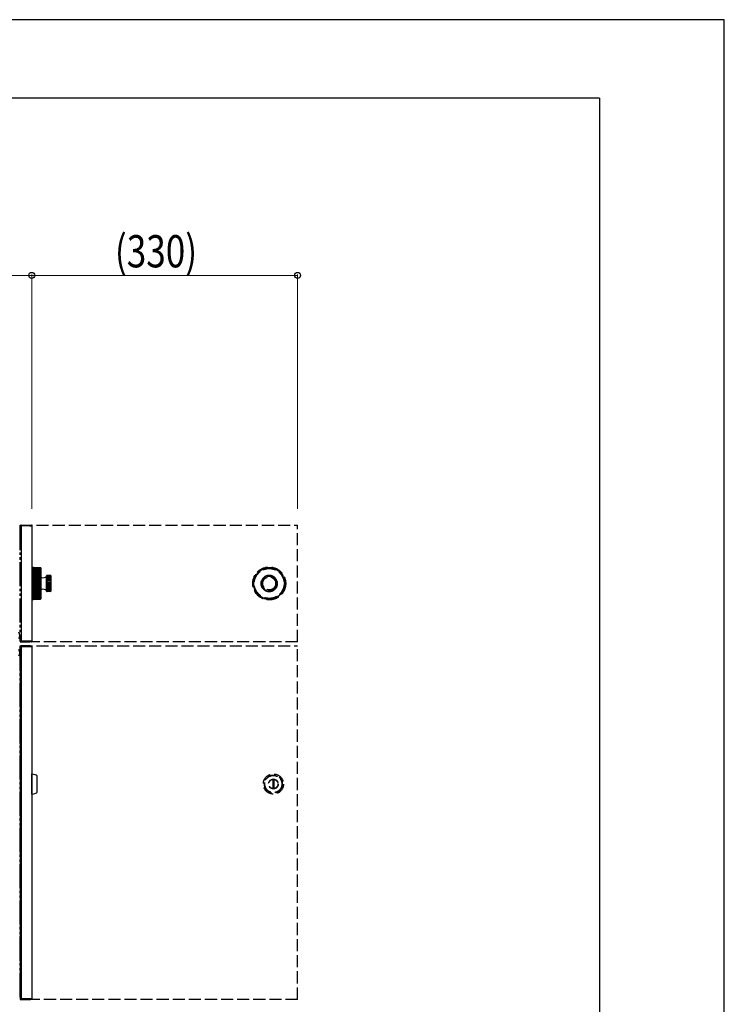
# Model space of a CAD drawing. Units: millimetres. Extents: x 0 to 4205, y 0 to 2970.
# Drawn here: x 3330 to 4205, y 1748 to 2970 of the extents above; entities that cross this region are included whole.
import ezdxf

# ---------------------------------------------------------------- set-up
doc = ezdxf.new("R2010")
doc.units = ezdxf.units.MM
doc.linetypes.add('YDIVIDE_1', pattern=[15, 10, -1, 1, -1, 1, -1])
doc.linetypes.add('YHIDDEN_1', pattern=[4, 3, -1])
for name, color, linetype, lineweight in [('YKK_A1', 4, 'Continuous', 30), ('YKK_D', 6, 'Continuous', 13), ('YKK_ZWAK', 7, 'Continuous', 30)]:
    doc.layers.add(name, color=color, linetype=linetype, lineweight=lineweight)
doc.styles.add('text-b', font='extslim2.shx', dxfattribs={"width": 0.8, "bigfont": 'extfont2.shx'})

msp = doc.modelspace()

# ---------------------------------------------------------------- linework, layer by layer
at = {"layer": 'YKK_A1', "linetype": 'YDIVIDE_1', "ltscale": 3}
for p, q in [((3329.9, 2341.5), (3329.9, 2198.5)), ((3329.9, 2341.5), (3330.3, 2341.5)), ((3330.3, 2342.5), (3330.3, 2341.7)), ((3330.3, 2342.5), (3330.5, 2342.5)), ((3330.3, 2342.1), (3330.4, 2342.3)), ((3330.3, 2342), (3330.3, 2342.1)), ((3330.3, 2341.9), (3330.3, 2342)), ((3330.3, 2341.7), (3330.3, 2341.9)), ((3330.3, 2341.7), (3330.3, 2341.5)), ((3330.3, 2341.7), (3330.3, 2341.7)), ((3330.4, 2342.3), (3330.5, 2342.4)), ((3330.5, 2342.5), (3330.7, 2342.5)), ((3330.5, 2342.5), (3330.5, 2342.4)), ((3330.5, 2342.4), (3330.6, 2342.5)), ((3330.5, 2342.4), (3330.5, 2342.4)), ((3330.6, 2342.5), (3330.7, 2342.5)), ((3329.9, 2198.5), (3330.3, 2198.5)), ((3329.9, 2191.5), (3329.9, 1754.5)), ((3329.9, 2191.5), (3330.3, 2191.5)), ((3330.3, 2198.3), (3330.3, 2198.5)), ((3330.3, 2198.3), (3330.3, 2197.5)), ((3330.3, 2198.3), (3330.3, 2198.3)), ((3330.3, 2198.3), (3330.3, 2198.1)), ((3330.3, 2198.1), (3330.3, 2198)), ((3330.3, 2198), (3330.3, 2197.9)), ((3330.3, 2197.9), (3330.4, 2197.7)), ((3330.5, 2197.5), (3330.3, 2197.5)), ((3330.3, 2192.5), (3330.3, 2191.7)), ((3330.3, 2192.5), (3330.5, 2192.5)), ((3330.3, 2192.1), (3330.4, 2192.3)), ((3330.3, 2192), (3330.3, 2192.1)), ((3330.3, 2191.9), (3330.3, 2192)), ((3330.3, 2191.7), (3330.3, 2191.9)), ((3330.3, 2191.7), (3330.3, 2191.5)), ((3330.3, 2191.7), (3330.3, 2191.7)), ((3330.4, 2197.7), (3330.5, 2197.6)), ((3330.4, 2192.3), (3330.5, 2192.4)), ((3330.5, 2197.6), (3330.5, 2197.5)), ((3330.5, 2197.6), (3330.5, 2197.6)), ((3330.5, 2197.6), (3330.6, 2197.5)), ((3330.5, 2197.5), (3330.7, 2197.5)), ((3330.5, 2192.5), (3330.7, 2192.5)), ((3330.5, 2192.5), (3330.5, 2192.4)), ((3330.5, 2192.4), (3330.6, 2192.5)), ((3330.5, 2192.4), (3330.5, 2192.4)), ((3330.6, 2197.5), (3330.7, 2197.5)), ((3330.6, 2192.5), (3330.7, 2192.5)), ((3329.9, 1754.5), (3330.3, 1754.5)), ((3330.3, 1754.3), (3330.3, 1754.5)), ((3330.3, 1754.3), (3330.3, 1753.5)), ((3330.3, 1754.3), (3330.3, 1754.3)), ((3330.3, 1754.3), (3330.3, 1754.1)), ((3330.3, 1754.1), (3330.3, 1754)), ((3330.3, 1754), (3330.3, 1753.9)), ((3330.3, 1753.9), (3330.4, 1753.7)), ((3330.5, 1753.5), (3330.3, 1753.5)), ((3330.4, 1753.7), (3330.5, 1753.6)), ((3330.5, 1753.6), (3330.5, 1753.5)), ((3330.5, 1753.6), (3330.5, 1753.6)), ((3330.5, 1753.6), (3330.6, 1753.5)), ((3330.5, 1753.5), (3330.7, 1753.5)), ((3330.6, 1753.5), (3330.7, 1753.5))]:
    msp.add_line(p, q, dxfattribs=at)
at = {"layer": 'YKK_A1', "linetype": 'YHIDDEN_1', "ltscale": 5}
for p, q in [((3330.7, 2342.5), (3674.9, 2342.5)), ((3674.9, 2197.5), (3674.9, 2342.5)), ((3674.9, 2197.5), (3330.7, 2197.5)), ((3330.7, 2192.5), (3674.9, 2192.5)), ((3674.9, 1753.5), (3674.9, 2192.5)), ((3644, 2026), (3644, 2016)), ((3645.8, 2026), (3644, 2026)), ((3645.8, 2016), (3645.8, 2026)), ((3644, 2016), (3645.8, 2016)), ((3674.9, 1753.5), (3330.7, 1753.5))]:
    msp.add_line(p, q, dxfattribs=at)
at = {"layer": 'YKK_A1', "ltscale": 2}
for p, q in [((3330.8, 2341.7), (3330.8, 2339.5)), ((3330.8, 2337.5), (3330.8, 2339.5)), ((3331.6, 2337.5), (3330.8, 2337.5)), ((3331.6, 2342.5), (3331.8, 2342.5)), ((3331.6, 2341.7), (3331.8, 2341.7)), ((3331.6, 2341.7), (3331.6, 2339.5)), ((3331.6, 2339.5), (3331.6, 2337.5)), ((3331.8, 2342.5), (3331.8, 2341.7)), ((3331.8, 2342.5), (3336.1, 2342.5)), ((3336.1, 2341.7), (3331.8, 2341.7)), ((3331.8, 2341.5), (3331.8, 2198.5)), ((3336.1, 2341.5), (3331.8, 2341.5)), ((3336.1, 2341.7), (3336.1, 2342.5)), ((3336.1, 2342.5), (3342.4, 2342.5)), ((3342.4, 2341.7), (3336.1, 2341.7)), ((3343.6, 2341.5), (3336.1, 2341.5)), ((3342.4, 2341.7), (3342.4, 2342.5)), ((3342.4, 2342.5), (3344, 2342.5)), ((3342.4, 2341.7), (3344, 2341.7)), ((3344.8, 2341.5), (3343.6, 2341.5)), ((3344, 2341.7), (3344, 2341.5)), ((3344.8, 2341.7), (3344.8, 2341.5)), ((3344.8, 2341.5), (3344.8, 2198.5)), ((3330.8, 2202.5), (3331.6, 2202.5)), ((3330.8, 2200.5), (3330.8, 2202.5)), ((3330.8, 2198.3), (3330.8, 2200.5)), ((3331.6, 2202.5), (3331.6, 2200.5)), ((3331.6, 2198.3), (3331.6, 2200.5)), ((3330.3, 2187.5), (3330.3, 2191.7)), ((3330.3, 2187.5), (3330.3, 2191.7)), ((3343.3, 2192.5), (3331.1, 2192.5)), ((3343.3, 2192.5), (3331.1, 2192.5)), ((3331.3, 2191.7), (3331.1, 2191.7)), ((3331.1, 2187.5), (3331.1, 2191.7)), ((3331.3, 2191.7), (3331.1, 2191.7)), ((3331.1, 2187.5), (3331.1, 2191.7)), ((3331.3, 2191.7), (3343.3, 2191.7)), ((3331.3, 2191.7), (3343.3, 2191.7)), ((3331.6, 2198.3), (3331.8, 2198.3)), ((3331.6, 2197.5), (3331.8, 2197.5)), ((3336.1, 2198.5), (3331.8, 2198.5)), ((3331.8, 2197.5), (3331.8, 2198.3)), ((3336.1, 2198.3), (3331.8, 2198.3)), ((3331.8, 2197.5), (3336.1, 2197.5)), ((3331.8, 2191.7), (3331.8, 2192.5)), ((3331.8, 2191.7), (3331.8, 2192.5)), ((3331.8, 2191.5), (3331.8, 1754.5)), ((3344, 2191.5), (3331.8, 2191.5)), ((3331.8, 2191.5), (3331.8, 1754.5)), ((3344, 2191.5), (3331.8, 2191.5)), ((3343.6, 2198.5), (3336.1, 2198.5)), ((3336.1, 2198.3), (3336.1, 2197.5)), ((3342.4, 2198.3), (3336.1, 2198.3)), ((3336.1, 2197.5), (3342.4, 2197.5)), ((3342.4, 2198.3), (3342.4, 2197.5)), ((3344, 2198.3), (3342.4, 2198.3)), ((3344, 2197.5), (3342.4, 2197.5)), ((3343.3, 2192.5), (3343.8, 2192.5)), ((3343.3, 2192.5), (3343.8, 2192.5)), ((3343.8, 2191.7), (3343.3, 2191.7)), ((3343.8, 2191.7), (3343.3, 2191.7)), ((3344.8, 2198.5), (3343.6, 2198.5)), ((3343.8, 2192.5), (3343.8, 2191.7)), ((3343.8, 2192.5), (3344, 2192.5)), ((3343.8, 2192.5), (3343.8, 2191.7)), ((3343.8, 2192.5), (3344, 2192.5)), ((3343.8, 2191.7), (3344, 2191.7)), ((3343.8, 2191.7), (3344, 2191.7)), ((3344, 2198.3), (3344, 2198.5)), ((3344, 2191.7), (3344, 2191.5)), ((3344.8, 2191.7), (3344, 2191.7)), ((3344, 2191.7), (3344, 2191.5)), ((3344.8, 2191.7), (3344, 2191.7)), ((3344.8, 2191.5), (3344, 2191.5)), ((3344.8, 2191.5), (3344, 2191.5)), ((3344.8, 2198.3), (3344.8, 2198.5)), ((3344.8, 2191.7), (3344.8, 2191.5)), ((3344.8, 2191.7), (3344.8, 2191.5)), ((3344.8, 2191.5), (3344.8, 1754.5)), ((3344.8, 2191.5), (3344.8, 1754.5)), ((3330.3, 2187.5), (3331.1, 2187.5)), ((3330.3, 2187.5), (3331.1, 2187.5)), ((3330.3, 2170.5), (3330.3, 1775.5)), ((3331.8, 2170.5), (3330.3, 2170.5)), ((3344.8, 2033.5), (3345.3, 2033.5)), ((3344.8, 2008.5), (3344.8, 2033.5)), ((3345.3, 2033.5), (3348.4, 2032.7)), ((3345.3, 2008.5), (3345.3, 2033.5)), ((3348.4, 2032.7), (3350.6, 2032.1)), ((3351, 2031.6), (3351, 2010.4)), ((3344.8, 2008.5), (3345.3, 2008.5)), ((3345.3, 2008.5), (3348.4, 2009.3)), ((3348.4, 2009.3), (3350.6, 2009.9)), ((3331.8, 1775.5), (3330.3, 1775.5)), ((3330.3, 1758.5), (3330.3, 1754.3)), ((3330.3, 1758.5), (3331.1, 1758.5)), ((3330.3, 1758.5), (3330.3, 1754.3)), ((3330.3, 1758.5), (3331.1, 1758.5)), ((3331.1, 1758.5), (3331.1, 1754.3)), ((3331.1, 1758.5), (3331.1, 1754.3)), ((3331.1, 1754.3), (3331.3, 1754.3)), ((3331.3, 1754.3), (3331.1, 1754.3)), ((3331.1, 1754.3), (3331.3, 1754.3)), ((3331.3, 1754.3), (3331.1, 1754.3)), ((3331.3, 1753.5), (3331.1, 1753.5)), ((3331.3, 1753.5), (3331.1, 1753.5)), ((3343.3, 1754.3), (3331.3, 1754.3)), ((3343.3, 1754.3), (3331.3, 1754.3)), ((3331.3, 1753.5), (3343.3, 1753.5)), ((3331.3, 1753.5), (3343.3, 1753.5)), ((3344, 1754.5), (3331.8, 1754.5)), ((3344, 1754.5), (3331.8, 1754.5)), ((3331.8, 1754.3), (3331.8, 1753.5)), ((3331.8, 1754.3), (3331.8, 1753.5)), ((3343.3, 1754.3), (3343.8, 1754.3)), ((3343.3, 1754.3), (3343.8, 1754.3)), ((3343.8, 1753.5), (3343.3, 1753.5)), ((3343.8, 1753.5), (3343.3, 1753.5)), ((3343.8, 1754.3), (3343.8, 1753.5)), ((3344, 1754.3), (3343.8, 1754.3)), ((3343.8, 1754.3), (3343.8, 1753.5)), ((3344, 1754.3), (3343.8, 1754.3)), ((3344, 1753.5), (3343.8, 1753.5)), ((3344, 1753.5), (3343.8, 1753.5)), ((3344.8, 1754.5), (3344, 1754.5)), ((3344, 1754.3), (3344, 1754.5)), ((3344.8, 1754.5), (3344, 1754.5)), ((3344, 1754.3), (3344, 1754.5)), ((3344.8, 1754.3), (3344.8, 1754.5)), ((3344.8, 1754.3), (3344.8, 1754.5))]:
    msp.add_line(p, q, dxfattribs=at)
at = {"layer": 'YKK_A1', "ltscale": 4}
for p, q in [((3344.8, 2290.5), (3344.8, 2249.5)), ((3345.7, 2290.5), (3344.8, 2290.5)), ((3345.7, 2290.5), (3345.7, 2249.5)), ((3345.7, 2250), (3345.7, 2290)), ((3345.7, 2290), (3346.7, 2290)), ((3355.6, 2289.5), (3347.2, 2289.5)), ((3355.8, 2289.5), (3347.2, 2289.5)), ((3355.6, 2289.5), (3347.2, 2289.5)), ((3347.2, 2289.5), (3355.5, 2289.5)), ((3347.2, 2250.5), (3347.2, 2289.5)), ((3356, 2289.4), (3347.2, 2289.4)), ((3356.1, 2289.3), (3347.2, 2289.3)), ((3356.3, 2289.1), (3347.2, 2289.1)), ((3356.4, 2289), (3347.2, 2289)), ((3356.5, 2288.7), (3347.2, 2288.7)), ((3356.5, 2288.5), (3347.2, 2288.5)), ((3356.5, 2288.2), (3347.2, 2288.2)), ((3356.5, 2287.9), (3347.2, 2287.9)), ((3356.5, 2287.5), (3347.2, 2287.5)), ((3356.5, 2287.1), (3347.2, 2287.1)), ((3356.5, 2286.7), (3347.2, 2286.7)), ((3356.5, 2286.2), (3347.2, 2286.2)), ((3356.5, 2251.5), (3356.5, 2288.5)), ((3356.5, 2285.7), (3347.2, 2285.7)), ((3356.5, 2285.2), (3347.2, 2285.2)), ((3356.5, 2284.6), (3347.2, 2284.6)), ((3356.5, 2284.1), (3347.2, 2284.1)), ((3356.5, 2283.5), (3347.2, 2283.5)), ((3356.5, 2282.9), (3347.2, 2282.9)), ((3356.5, 2282.2), (3347.2, 2282.2)), ((3356.5, 2281.6), (3347.2, 2281.6)), ((3356.5, 2280.8), (3347.2, 2280.8)), ((3356.5, 2280.1), (3347.2, 2280.1)), ((3356.5, 2279.4), (3347.2, 2279.4)), ((3356.5, 2278.7), (3347.2, 2278.7)), ((3356.5, 2277.8), (3347.2, 2277.8)), ((3356.5, 2277.1), (3347.2, 2277.1)), ((3356.5, 2276.2), (3347.2, 2276.2)), ((3356.5, 2275.5), (3347.2, 2275.5)), ((3356.5, 2274.6), (3347.2, 2274.6)), ((3356.1, 2280), (3356.1, 2280)), ((3356.1, 2280), (3356.1, 2280)), ((3356.6, 2260.2), (3356.6, 2279.8)), ((3363.2, 2260.5), (3363.2, 2279.5)), ((3367.7, 2280), (3363.7, 2280)), ((3363.7, 2279), (3363.7, 2279.7)), ((3368.4, 2279.7), (3363.7, 2279.7)), ((3368.7, 2279), (3363.7, 2279)), ((3363.7, 2277), (3363.7, 2278.3)), ((3368.7, 2278.3), (3363.7, 2278.3)), ((3368.7, 2277), (3363.7, 2277)), ((3363.7, 2274.1), (3363.7, 2275.8)), ((3368.7, 2275.8), (3363.7, 2275.8)), ((3368.7, 2274.1), (3363.7, 2274.1)), ((3368.7, 2261), (3368.7, 2279)), ((3356.5, 2273.8), (3347.2, 2273.8)), ((3356.5, 2272.9), (3347.2, 2272.9)), ((3356.5, 2272.2), (3347.2, 2272.2)), ((3356.5, 2271.2), (3347.2, 2271.2)), ((3356.5, 2270.5), (3347.2, 2270.5)), ((3356.5, 2269.5), (3347.2, 2269.5)), ((3356.5, 2268.8), (3347.2, 2268.8)), ((3356.5, 2267.8), (3347.2, 2267.8)), ((3356.5, 2267.1), (3347.2, 2267.1)), ((3356.5, 2266.2), (3347.2, 2266.2)), ((3356.5, 2265.4), (3347.2, 2265.4)), ((3356.5, 2264.5), (3347.2, 2264.5)), ((3356.5, 2263.8), (3347.2, 2263.8)), ((3356.5, 2262.9), (3347.2, 2262.9)), ((3356.5, 2262.2), (3347.2, 2262.2)), ((3363.7, 2270.8), (3363.7, 2272.7)), ((3368.7, 2272.7), (3363.7, 2272.7)), ((3368.7, 2270.8), (3363.7, 2270.8)), ((3368.7, 2269.2), (3363.7, 2269.2)), ((3363.7, 2269.2), (3363.7, 2267.3)), ((3368.7, 2267.3), (3363.7, 2267.3)), ((3368.7, 2265.9), (3363.7, 2265.9)), ((3363.7, 2265.9), (3363.7, 2264.2)), ((3368.7, 2264.2), (3363.7, 2264.2)), ((3363.7, 2263), (3363.7, 2261.7)), ((3368.7, 2263), (3363.7, 2263)), ((3368.7, 2261.7), (3363.7, 2261.7)), ((3345.7, 2249.5), (3344.8, 2249.5)), ((3345.7, 2250), (3346.7, 2250)), ((3356.5, 2261.3), (3347.2, 2261.3)), ((3356.5, 2260.7), (3347.2, 2260.7)), ((3356.5, 2259.9), (3347.2, 2259.9)), ((3356.5, 2259.2), (3347.2, 2259.2)), ((3356.5, 2258.4), (3347.2, 2258.4)), ((3356.5, 2257.8), (3347.2, 2257.8)), ((3356.5, 2257.1), (3347.2, 2257.1)), ((3356.5, 2256.5), (3347.2, 2256.5)), ((3356.5, 2255.9), (3347.2, 2255.9)), ((3356.5, 2255.4), (3347.2, 2255.4)), ((3356.5, 2254.8), (3347.2, 2254.8)), ((3356.5, 2254.3), (3347.2, 2254.3)), ((3356.5, 2253.8), (3347.2, 2253.8)), ((3356.5, 2253.4), (3347.2, 2253.4)), ((3356.5, 2252.9), (3347.2, 2252.9)), ((3356.5, 2252.5), (3347.2, 2252.5)), ((3356.5, 2252.1), (3347.2, 2252.1)), ((3356.5, 2251.8), (3347.2, 2251.8)), ((3356.5, 2251.5), (3347.2, 2251.5)), ((3356.5, 2251.3), (3347.2, 2251.3)), ((3356.4, 2251.1), (3347.2, 2251.1)), ((3356.3, 2250.9), (3347.2, 2250.9)), ((3356.1, 2250.7), (3347.2, 2250.7)), ((3356, 2250.6), (3347.2, 2250.6)), ((3355.8, 2250.5), (3347.2, 2250.5)), ((3355.6, 2250.5), (3347.2, 2250.5)), ((3347.2, 2250.5), (3355.5, 2250.5)), ((3356.1, 2260), (3356.1, 2260)), ((3363.7, 2261), (3363.7, 2260.3)), ((3368.7, 2261), (3363.7, 2261)), ((3368.4, 2260.3), (3363.7, 2260.3)), ((3367.7, 2260), (3363.7, 2260))]:
    msp.add_line(p, q, dxfattribs=at)
at = {"layer": 'YKK_A1', "linetype": 'YHIDDEN_1', "ltscale": 5}
for centre, radius in [((3639.7, 2270), 20.5), ((3639.7, 2270), 20), ((3639.7, 2270), 18.5), ((3639.7, 2270), 10.1), ((3639.7, 2270), 9), ((3639.7, 2270), 8.1), ((3639.7, 2270), 8), ((3644.9, 2021), 12.5), ((3644.9, 2021), 11.1), ((3644.9, 2021), 10.6), ((3644.9, 2021), 6), ((3644.9, 2021), 5.7)]:
    msp.add_circle(centre, radius, dxfattribs=at)
at = {"layer": 'YKK_A1', "ltscale": 2}
for centre, radius, start, end in [((3331.6, 2341.7), 0.8, 90, 180), ((3344, 2341.7), 0.8, 0, 90), ((3331.1, 2191.7), 0.8, 90, 180), ((3331.1, 2191.7), 0.8, 90, 180), ((3331.6, 2198.3), 0.8, 180, 270), ((3344, 2198.3), 0.8, 270, 0), ((3344, 2191.7), 0.8, 0, 90), ((3344, 2191.7), 0.8, 0, 90), ((3350.5, 2031.6), 0.5, 0, 75), ((3350.5, 2010.4), 0.5, 285, 0), ((3331.1, 1754.3), 0.8, 180, 270), ((3331.1, 1754.3), 0.8, 180, 270), ((3344, 1754.3), 0.8, 270, 0), ((3344, 1754.3), 0.8, 270, 0)]:
    msp.add_arc(centre, radius, start, end, dxfattribs=at)
at = {"layer": 'YKK_A1', "ltscale": 4}
for centre, radius, start, end in [((3346.7, 2289.5), 0.5, 0, 90), ((3355.5, 2288.5), 1, 0, 90), ((3345.4, 2280), 0.3, 271, 0), ((3356.4, 2279.8), 0.2, 0, 60), ((3358.8, 2285.2), 8, 253.9572, 303.2741), ((3357.1, 2277.9), 0.5, 180, 256.814), ((3363.7, 2279.5), 0.5, 90, 180), ((3367.7, 2279), 1, 0, 90), ((3357.1, 2262.1), 0.5, 103.186, 180), ((3358.8, 2254.8), 8, 56.7259, 103.186), ((3345.4, 2260), 0.3, 0, 89), ((3346.7, 2250.5), 0.5, 270, 0), ((3355.5, 2251.5), 1, 270, 0), ((3356.4, 2260.2), 0.2, 300, 0), ((3363.7, 2260.5), 0.5, 180, 270), ((3367.7, 2261), 1, 270, 0)]:
    msp.add_arc(centre, radius, start, end, dxfattribs=at)
at = {"layer": 'YKK_A1', "linetype": 'YHIDDEN_1', "ltscale": 5}
for centre, radius, start, end in [((3628.5, 2286), 0.3, 215, 35), ((3639.7, 2270), 19.5, 120.8815, 124.1185), ((3630, 2286.9), 0.3, 210, 30), ((3639.7, 2270), 19.5, 115.8815, 119.1185), ((3631.5, 2287.7), 0.3, 205, 25), ((3639.7, 2270), 19.5, 110.8815, 114.1185), ((3633, 2288.3), 0.3, 200, 20), ((3639.7, 2270), 19.5, 105.8815, 109.1185), ((3634.7, 2288.8), 0.3, 195, 15), ((3639.7, 2270), 19.5, 100.8815, 104.1185), ((3636.3, 2289.2), 0.3, 190, 10), ((3639.7, 2270), 19.5, 95.8815, 99.1185), ((3638, 2289.4), 0.3, 185, 5), ((3639.7, 2270), 19.5, 90.8815, 94.1185), ((3639.7, 2289.5), 0.3, 180, 0), ((3639.7, 2270), 19.5, 85.8815, 89.1185), ((3641.4, 2289.4), 0.3, 175, 355), ((3639.7, 2270), 19.5, 80.8815, 84.1185), ((3643.1, 2289.2), 0.3, 170, 350), ((3639.7, 2270), 19.5, 75.8815, 79.1185), ((3644.8, 2288.8), 0.3, 165, 345), ((3639.7, 2270), 19.5, 70.8815, 74.1185), ((3646.4, 2288.3), 0.3, 160, 340), ((3639.7, 2270), 19.5, 65.8815, 69.1185), ((3647.9, 2287.7), 0.3, 155, 335), ((3639.7, 2270), 19.5, 60.8815, 64.1185), ((3649.5, 2286.9), 0.3, 150, 330), ((3639.7, 2270), 19.5, 55.8815, 59.1185), ((3650.9, 2286), 0.3, 145, 325), ((3639.7, 2270), 19.5, 165.8815, 169.1185), ((3620.9, 2275), 0.3, 255, 75), ((3639.7, 2270), 19.5, 160.8815, 164.1185), ((3621.4, 2276.7), 0.3, 250, 70), ((3639.7, 2270), 19.5, 155.8815, 159.1185), ((3622, 2278.2), 0.3, 245, 65), ((3639.7, 2270), 19.5, 150.8815, 154.1185), ((3622.8, 2279.7), 0.3, 240, 60), ((3639.7, 2270), 19.5, 145.8815, 149.1185), ((3623.7, 2281.2), 0.3, 235, 55), ((3639.7, 2270), 19.5, 140.8815, 144.1185), ((3624.8, 2282.5), 0.3, 230, 50), ((3639.7, 2270), 19.5, 135.8815, 139.1185), ((3625.9, 2283.8), 0.3, 225, 45), ((3639.7, 2270), 19.5, 130.8815, 134.1185), ((3627.2, 2284.9), 0.3, 220, 40), ((3639.7, 2270), 19.5, 125.8815, 129.1185), ((3639.7, 2270), 10, 149.3321, 160.1623), ((3631.5, 2275.8), 0.8, 237.0397, 52.4548), ((3639.7, 2270), 10, 140.1623, 149.3321), ((3639.7, 2270), 10, 129.3321, 140.1623), ((3634, 2278.2), 0.8, 217.0397, 32.4548), ((3639.7, 2270), 10, 120.1623, 129.3321), ((3639.7, 2270), 10, 109.3321, 120.1623), ((3637.2, 2279.7), 0.8, 197.0397, 12.4548), ((3639.7, 2270), 10, 100.1623, 109.3321), ((3639.7, 2270), 10, 89.3321, 100.1623), ((3640.6, 2280), 0.8, 177.0397, 352.4548), ((3639.7, 2270), 10, 80.1623, 89.3321), ((3639.7, 2270), 10, 69.3321, 80.1623), ((3644, 2279), 0.8, 157.0397, 332.4548), ((3639.7, 2270), 10, 60.1623, 69.3321), ((3639.7, 2270), 10, 49.3321, 60.1623), ((3646.8, 2277), 0.8, 137.0397, 312.4548), ((3639.7, 2270), 10, 40.1623, 49.3321), ((3639.7, 2270), 10, 29.3321, 40.1623), ((3648.8, 2274.2), 0.8, 117.0397, 292.4548), ((3639.7, 2270), 10, 20.1623, 29.3321), ((3639.7, 2270), 19.5, 50.8815, 54.1185), ((3652.2, 2284.9), 0.3, 140, 320), ((3639.7, 2270), 19.5, 45.8815, 49.1185), ((3653.5, 2283.8), 0.3, 135, 315), ((3639.7, 2270), 19.5, 40.8815, 44.1185), ((3654.6, 2282.5), 0.3, 130, 310), ((3639.7, 2270), 19.5, 35.8815, 39.1185), ((3655.7, 2281.2), 0.3, 125, 305), ((3639.7, 2270), 19.5, 30.8815, 34.1185), ((3656.6, 2279.7), 0.3, 120, 300), ((3639.7, 2270), 19.5, 25.8815, 29.1185), ((3657.4, 2278.2), 0.3, 115, 295), ((3639.7, 2270), 19.5, 20.8815, 24.1185), ((3658, 2276.7), 0.3, 110, 290), ((3639.7, 2270), 19.5, 15.8815, 19.1185), ((3658.5, 2275), 0.3, 105, 285), ((3639.7, 2270), 19.5, 10.8815, 14.1185), ((3639.7, 2270), 19.5, 175.8815, 179.1185), ((3620.2, 2270), 0.3, 270, 90), ((3639.7, 2270), 19.5, 180.8815, 184.1185), ((3639.7, 2270), 19.5, 170.8815, 174.1185), ((3620.3, 2271.7), 0.3, 265, 85), ((3620.3, 2268.3), 0.3, 275, 95), ((3639.7, 2270), 19.5, 185.8815, 189.1185), ((3620.5, 2273.4), 0.3, 260, 80), ((3620.5, 2266.6), 0.3, 280, 100), ((3639.7, 2270), 19.5, 190.8815, 194.1185), ((3620.9, 2265), 0.3, 285, 105), ((3639.7, 2270), 19.5, 195.8815, 199.1185), ((3621.4, 2263.3), 0.3, 290, 110), ((3639.7, 2270), 19.5, 200.8815, 204.1185), ((3622, 2261.8), 0.3, 295, 115), ((3639.7, 2270), 10, 169.3321, 180.1623), ((3629.7, 2269.2), 0.8, 277.0397, 92.4548), ((3639.7, 2270), 10, 180.1623, 189.3321), ((3639.7, 2270), 10, 189.3321, 200.1623), ((3630.1, 2272.6), 0.8, 257.0397, 72.4548), ((3639.7, 2270), 10, 160.1623, 169.3321), ((3630.6, 2265.8), 0.8, 297.0397, 112.4548), ((3639.7, 2270), 10, 200.1623, 209.3321), ((3639.7, 2270), 10, 209.3321, 220.1623), ((3632.6, 2263), 0.8, 317.0397, 132.4548), ((3639.7, 2270), 10, 220.1623, 229.3321), ((3639.7, 2270), 10, 229.3321, 240.1623), ((3635.4, 2261), 0.8, 337.0397, 152.4548), ((3645.4, 2261.8), 0.8, 37.0397, 212.4548), ((3639.7, 2270), 10, 300.1623, 309.3321), ((3639.7, 2270), 10, 309.3321, 320.1623), ((3647.9, 2264.2), 0.8, 57.0397, 232.4548), ((3639.7, 2270), 10, 320.1623, 329.3321), ((3639.7, 2270), 10, 329.3321, 340.1623), ((3649.4, 2267.4), 0.8, 77.0397, 252.4548), ((3649.7, 2270.8), 0.8, 97.0397, 272.4548), ((3639.7, 2270), 10, 9.3321, 20.1623), ((3639.7, 2270), 10, 340.1623, 349.3321), ((3639.7, 2270), 10, 349.3321, 0.1623), ((3639.7, 2270), 10, 0.1623, 9.3321), ((3657.4, 2261.8), 0.3, 65, 245), ((3639.7, 2270), 19.5, 335.8815, 339.1185), ((3658, 2263.3), 0.3, 70, 250), ((3639.7, 2270), 19.5, 340.8815, 344.1185), ((3658.5, 2265), 0.3, 75, 255), ((3658.9, 2273.4), 0.3, 100, 280), ((3658.9, 2266.6), 0.3, 80, 260), ((3639.7, 2270), 19.5, 345.8815, 349.1185), ((3659.1, 2271.7), 0.3, 95, 275), ((3659.1, 2268.3), 0.3, 85, 265), ((3659.2, 2270), 0.3, 90, 270), ((3639.7, 2270), 19.5, 5.8815, 9.1185), ((3639.7, 2270), 19.5, 350.8815, 354.1185), ((3639.7, 2270), 19.5, 0.8815, 4.1185), ((3639.7, 2270), 19.5, 355.8815, 359.1185), ((3639.7, 2270), 19.5, 205.8815, 209.1185), ((3622.8, 2260.3), 0.3, 300, 120), ((3639.7, 2270), 19.5, 210.8815, 214.1185), ((3623.7, 2258.8), 0.3, 305, 125), ((3639.7, 2270), 19.5, 215.8815, 219.1185), ((3624.8, 2257.5), 0.3, 310, 130), ((3639.7, 2270), 19.5, 220.8815, 224.1185), ((3625.9, 2256.2), 0.3, 315, 135), ((3639.7, 2270), 19.5, 225.8815, 229.1185), ((3627.2, 2255.1), 0.3, 320, 140), ((3639.7, 2270), 19.5, 230.8815, 234.1185), ((3628.5, 2254), 0.3, 325, 145), ((3639.7, 2270), 19.5, 235.8815, 239.1185), ((3630, 2253.1), 0.3, 330, 150), ((3639.7, 2270), 19.5, 240.8815, 244.1185), ((3631.5, 2252.3), 0.3, 335, 155), ((3639.7, 2270), 19.5, 245.8815, 249.1185), ((3633, 2251.7), 0.3, 340, 160), ((3639.7, 2270), 19.5, 250.8815, 254.1185), ((3634.7, 2251.2), 0.3, 345, 165), ((3639.7, 2270), 10, 240.1623, 249.3321), ((3639.7, 2270), 19.5, 255.8815, 259.1185), ((3636.3, 2250.8), 0.3, 350, 170), ((3639.7, 2270), 10, 249.3321, 260.1623), ((3639.7, 2270), 19.5, 260.8815, 264.1185), ((3638, 2250.6), 0.3, 355, 175), ((3638.8, 2260), 0.8, 357.0397, 172.4548), ((3639.7, 2270), 10, 260.1623, 269.3321), ((3639.7, 2270), 19.5, 265.8815, 269.1185), ((3639.7, 2250.5), 0.3, 0, 180), ((3639.7, 2270), 10, 269.3321, 280.1623), ((3639.7, 2270), 19.5, 270.8815, 274.1185), ((3641.4, 2250.6), 0.3, 5, 185), ((3642.3, 2260.3), 0.8, 17.0397, 192.4548), ((3639.7, 2270), 10, 280.1623, 289.3321), ((3639.7, 2270), 19.5, 275.8815, 279.1185), ((3643.1, 2250.8), 0.3, 10, 190), ((3639.7, 2270), 10, 289.3321, 300.1623), ((3639.7, 2270), 19.5, 280.8815, 284.1185), ((3644.8, 2251.2), 0.3, 15, 195), ((3639.7, 2270), 19.5, 285.8815, 289.1185), ((3646.4, 2251.7), 0.3, 20, 200), ((3639.7, 2270), 19.5, 290.8815, 294.1185), ((3647.9, 2252.3), 0.3, 25, 205), ((3639.7, 2270), 19.5, 295.8815, 299.1185), ((3649.5, 2253.1), 0.3, 30, 210), ((3639.7, 2270), 19.5, 300.8815, 304.1185), ((3650.9, 2254), 0.3, 35, 215), ((3639.7, 2270), 19.5, 305.8815, 309.1185), ((3652.2, 2255.1), 0.3, 40, 220), ((3639.7, 2270), 19.5, 310.8815, 314.1185), ((3653.5, 2256.2), 0.3, 45, 225), ((3639.7, 2270), 19.5, 315.8815, 319.1185), ((3654.6, 2257.5), 0.3, 50, 230), ((3639.7, 2270), 19.5, 320.8815, 324.1185), ((3655.7, 2258.8), 0.3, 55, 235), ((3639.7, 2270), 19.5, 325.8815, 329.1185), ((3656.6, 2260.3), 0.3, 60, 240), ((3639.7, 2270), 19.5, 330.8815, 334.1185)]:
    msp.add_arc(centre, radius, start, end, dxfattribs=at)
at = {"layer": 'YKK_A1', "ltscale": 3}
for centre in [(3323.2, 2205.5), (3323.2, 2184)]:
    msp.add_arc(centre, 6.69, 324.0357, 35.9643, dxfattribs=at)
at = {"layer": 'YKK_D'}
for p, q in [((3344.8, 2592.5), (3344.8, 2653.5)), ((3344.8, 2362.5), (3344.8, 2653.5)), ((3674.9, 2362.5), (3674.9, 2653.5)), ((3344.8, 2652.5), (2955, 2652.5)), ((3344.8, 2652.5), (3674.9, 2652.5))]:
    msp.add_line(p, q, dxfattribs=at)
at = {"layer": 'YKK_D', "linetype": 'ByBlock', "lineweight": -2}
for centre in [(3344.8, 2652.5), (3674.9, 2652.5)]:
    msp.add_circle(centre, 3.75, dxfattribs=at)
at = {"layer": 'YKK_ZWAK'}
for p, q in [((4205, 2970), (0, 2970)), ((4205, 0), (4205, 2970)), ((4050, 2872.5), (150, 2872.5)), ((4050, 2872.5), (4050, 222.5))]:
    msp.add_line(p, q, dxfattribs=at)

# ---------------------------------------------------------------- texts
at = {"layer": 'YKK_D', "style": 'text-b', "width": 0.8}
msp.add_text('(330)', height=40, dxfattribs=at).set_placement((3448, 2662.5))

doc.saveas('drawing.dxf')
